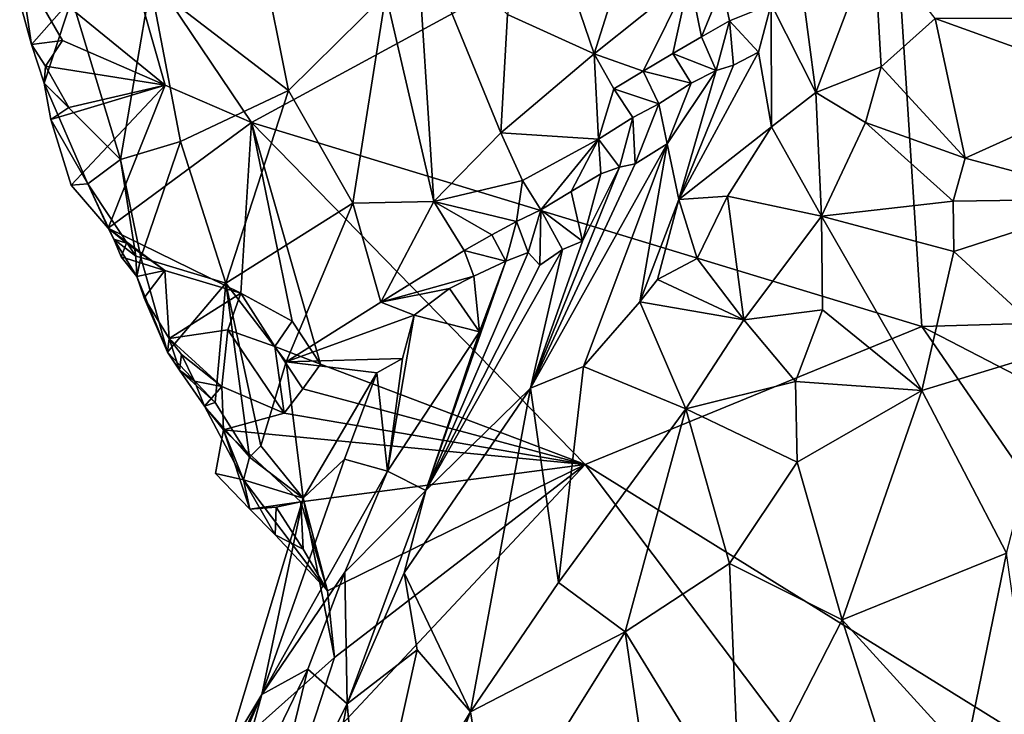
# Model space of a CAD drawing. Units: metres. Extents: x 26.7 to 28.7, y -9 to 15.
# Drawn here: x 27 to 27.6, y 4 to 4.5 of the extents above; entities that cross this region are included whole.
import ezdxf

# ---------------------------------------------------------------- set-up
doc = ezdxf.new("R2010")
doc.units = ezdxf.units.M

msp = doc.modelspace()

# ---------------------------------------------------------------- linework, layer by layer
at = {"layer": '1'}
for points in [[(27.01905, 4.57759, -1.42833), (27.54023, 4.67957, -1.45288), (27.10826, 4.44504, -1.43206)], [(27.10826, 4.44504, -1.43206), (27.54023, 4.67957, -1.45288), (27.56429, 4.30633, -1.44634)], [(27.56429, 4.30633, -1.44634), (27.54023, 4.67957, -1.45288), (28.22304, 4.32532, -1.47447)], [(28.22304, 4.32532, -1.47447), (27.54023, 4.67957, -1.45288), (28.2941, 4.52043, -1.48389)], [(27.30008, 4.61283, -0.99343), (27.34128, 4.49175, -1.0527), (27.38672, 4.63519, -0.96412)], [(27.38672, 4.63519, -0.96412), (27.34128, 4.49175, -1.0527), (27.40619, 4.54366, -1.01793)], [(27.30008, 4.61283, -0.99343), (27.28232, 4.51865, -1.04883), (27.34128, 4.49175, -1.0527)], [(26.95048, 4.55133, -1.43191), (27.01905, 4.57759, -1.42833), (27.04938, 4.47057, -1.42876)], [(27.04938, 4.47057, -1.42876), (27.01905, 4.57759, -1.42833), (27.10826, 4.44504, -1.43206)], [(27.19949, 4.53229, -1.07478), (27.23222, 4.39133, -1.14223), (27.22012, 4.57898, -1.04163)], [(27.22012, 4.57898, -1.04163), (27.23222, 4.39133, -1.14223), (27.27785, 4.43794, -1.09452)], [(27.22012, 4.57898, -1.04163), (27.27785, 4.43794, -1.09452), (27.28232, 4.51865, -1.04883)], [(27.53153, 4.5698, -0.98393), (27.48177, 4.54471, -1.0225), (27.49204, 4.46559, -0.92698)], [(27.53153, 4.5698, -0.98393), (27.49204, 4.46559, -0.92698), (27.53656, 4.48306, -0.90154)], [(27.53153, 4.5698, -0.98393), (27.53656, 4.48306, -0.90154), (27.57331, 4.5158, -0.89647)], [(27.03951, 4.53907, -1.21273), (27.1333, 4.46679, -1.15491), (27.11539, 4.55644, -1.12366)], [(27.11539, 4.55644, -1.12366), (27.1333, 4.46679, -1.15491), (27.19949, 4.53229, -1.07478)], [(26.95858, 4.49816, -1.41427), (26.95146, 4.52388, -1.42115), (26.95048, 4.55133, -1.43191)], [(26.95858, 4.49816, -1.41427), (26.95048, 4.55133, -1.43191), (26.97962, 4.50082, -1.43021)], [(26.97962, 4.50082, -1.43021), (26.95048, 4.55133, -1.43191), (27.04938, 4.47057, -1.42876)], [(27.34128, 4.49175, -1.0527), (27.3747, 4.47996, -1.06099), (27.40619, 4.54366, -1.01793)], [(27.40619, 4.54366, -1.01793), (27.3747, 4.47996, -1.06099), (27.39485, 4.49203, -1.0527)], [(27.40619, 4.54366, -1.01793), (27.39485, 4.49203, -1.0527), (27.4143, 4.50338, -1.04311)], [(27.40619, 4.54366, -1.01793), (27.4143, 4.50338, -1.04311), (27.42844, 4.53775, -1.02488)], [(27.46181, 4.5255, -1.0209), (27.49204, 4.46559, -0.92698), (27.48177, 4.54471, -1.0225)], [(26.98587, 4.52955, -1.30876), (27.01916, 4.41982, -1.32991), (27.03951, 4.53907, -1.21273)], [(27.03951, 4.53907, -1.21273), (27.01916, 4.41982, -1.32991), (27.05996, 4.43211, -1.25926)], [(27.03951, 4.53907, -1.21273), (27.05996, 4.43211, -1.25926), (27.1333, 4.46679, -1.15491)], [(27.42844, 4.53775, -1.02488), (27.4143, 4.50338, -1.04311), (27.43331, 4.51428, -1.03271)], [(27.42844, 4.53775, -1.02488), (27.43331, 4.51428, -1.03271), (27.46181, 4.5255, -1.0209)], [(26.95146, 4.52388, -1.42115), (26.95858, 4.49816, -1.41427), (26.98587, 4.52955, -1.30876)], [(26.95858, 4.49816, -1.41427), (26.96718, 4.47189, -1.40811), (26.98587, 4.52955, -1.30876)], [(26.96718, 4.47189, -1.40811), (27.01916, 4.41982, -1.32991), (26.98587, 4.52955, -1.30876)], [(27.1333, 4.46679, -1.15491), (27.17717, 4.39026, -1.17068), (27.19949, 4.53229, -1.07478)], [(27.19949, 4.53229, -1.07478), (27.17717, 4.39026, -1.17068), (27.23222, 4.39133, -1.14223)], [(27.46181, 4.5255, -1.0209), (27.43331, 4.51428, -1.03271), (27.45307, 4.49286, -1.00295)], [(27.45307, 4.49286, -1.00295), (27.46188, 4.4421, -0.93646), (27.46181, 4.5255, -1.0209)], [(27.46181, 4.5255, -1.0209), (27.46188, 4.4421, -0.93646), (27.49204, 4.46559, -0.92698)], [(27.28232, 4.51865, -1.04883), (27.27785, 4.43794, -1.09452), (27.34128, 4.49175, -1.0527)], [(27.57331, 4.5158, -0.89647), (27.53656, 4.48306, -0.90154), (27.59378, 4.42091, -0.84527)], [(27.68768, 4.51591, -0.85395), (27.57331, 4.5158, -0.89647), (27.70163, 4.4695, -0.83313)], [(27.59378, 4.42091, -0.84527), (27.70163, 4.4695, -0.83313), (27.57331, 4.5158, -0.89647)], [(27.4143, 4.50338, -1.04311), (27.42424, 4.48057, -1.04081), (27.43331, 4.51428, -1.03271)], [(27.43331, 4.51428, -1.03271), (27.42424, 4.48057, -1.04081), (27.436, 4.48398, -1.01696)], [(27.43331, 4.51428, -1.03271), (27.436, 4.48398, -1.01696), (27.45307, 4.49286, -1.00295)], [(27.4143, 4.50338, -1.04311), (27.39485, 4.49203, -1.0527), (27.42424, 4.48057, -1.04081)], [(26.96802, 4.48341, -1.43052), (26.95858, 4.49816, -1.41427), (26.97962, 4.50082, -1.43021)], [(26.96718, 4.47189, -1.40811), (26.95858, 4.49816, -1.41427), (26.96802, 4.48341, -1.43052)], [(26.96802, 4.48341, -1.43052), (26.97962, 4.50082, -1.43021), (27.04938, 4.47057, -1.42876)], [(27.27785, 4.43794, -1.09452), (27.34418, 4.4338, -1.09316), (27.34128, 4.49175, -1.0527)], [(27.34128, 4.49175, -1.0527), (27.34418, 4.4338, -1.09316), (27.35459, 4.46794, -1.06938)], [(27.34128, 4.49175, -1.0527), (27.35459, 4.46794, -1.06938), (27.3747, 4.47996, -1.06099)], [(27.40739, 4.47191, -1.05523), (27.39485, 4.49203, -1.0527), (27.3747, 4.47996, -1.06099)], [(27.40739, 4.47191, -1.05523), (27.42424, 4.48057, -1.04081), (27.39485, 4.49203, -1.0527)], [(27.436, 4.48398, -1.01696), (27.39895, 4.39276, -0.97531), (27.45307, 4.49286, -1.00295)], [(27.39895, 4.39276, -0.97531), (27.46188, 4.4421, -0.93646), (27.45307, 4.49286, -1.00295)], [(26.96718, 4.47189, -1.40811), (26.96802, 4.48341, -1.43052), (26.98383, 4.45533, -1.4295)], [(26.98383, 4.45533, -1.4295), (26.96802, 4.48341, -1.43052), (27.04938, 4.47057, -1.42876)], [(27.42424, 4.48057, -1.04081), (27.39895, 4.39276, -0.97531), (27.436, 4.48398, -1.01696)], [(27.49204, 4.46559, -0.92698), (27.5258, 4.44501, -0.88938), (27.53656, 4.48306, -0.90154)], [(27.5258, 4.44501, -0.88938), (27.59378, 4.42091, -0.84527), (27.53656, 4.48306, -0.90154)], [(27.3747, 4.47996, -1.06099), (27.35459, 4.46794, -1.06938), (27.38522, 4.45775, -1.05977)], [(27.3747, 4.47996, -1.06099), (27.38522, 4.45775, -1.05977), (27.40739, 4.47191, -1.05523)], [(27.40739, 4.47191, -1.05523), (27.39099, 4.43052, -1.03214), (27.42424, 4.48057, -1.04081)], [(27.39099, 4.43052, -1.03214), (27.39895, 4.39276, -0.97531), (27.42424, 4.48057, -1.04081)], [(26.97173, 4.44718, -1.42864), (26.99691, 4.40332, -1.3939), (26.96718, 4.47189, -1.40811)], [(26.96718, 4.47189, -1.40811), (26.99691, 4.40332, -1.3939), (27.01916, 4.41982, -1.32991)], [(26.97173, 4.44718, -1.42864), (26.96718, 4.47189, -1.40811), (26.98383, 4.45533, -1.4295)], [(27.04938, 4.47057, -1.42876), (26.98543, 4.40254, -1.42665), (26.97173, 4.44718, -1.42864)], [(26.98383, 4.45533, -1.4295), (27.04938, 4.47057, -1.42876), (26.97173, 4.44718, -1.42864)], [(27.04938, 4.47057, -1.42876), (27.01067, 4.37318, -1.42747), (26.98543, 4.40254, -1.42665)], [(27.01067, 4.37318, -1.42747), (27.04938, 4.47057, -1.42876), (27.10826, 4.44504, -1.43206)], [(27.35459, 4.46794, -1.06938), (27.34418, 4.4338, -1.09316), (27.36767, 4.44837, -1.07289)], [(27.35459, 4.46794, -1.06938), (27.36767, 4.44837, -1.07289), (27.38522, 4.45775, -1.05977)], [(27.38522, 4.45775, -1.05977), (27.39099, 4.43052, -1.03214), (27.40739, 4.47191, -1.05523)], [(27.59378, 4.42091, -0.84527), (27.6968, 4.39307, -0.80886), (27.70163, 4.4695, -0.83313)], [(27.05996, 4.43211, -1.25926), (27.09081, 4.33565, -1.28699), (27.1333, 4.46679, -1.15491)], [(27.1333, 4.46679, -1.15491), (27.09081, 4.33565, -1.28699), (27.17717, 4.39026, -1.17068)], [(27.46188, 4.4421, -0.93646), (27.49594, 4.38129, -0.87561), (27.49204, 4.46559, -0.92698)], [(27.49594, 4.38129, -0.87561), (27.5258, 4.44501, -0.88938), (27.49204, 4.46559, -0.92698)], [(27.36767, 4.44837, -1.07289), (27.36928, 4.41696, -1.05515), (27.38522, 4.45775, -1.05977)], [(27.36928, 4.41696, -1.05515), (27.39099, 4.43052, -1.03214), (27.38522, 4.45775, -1.05977)], [(27.34418, 4.4338, -1.09316), (27.35861, 4.41467, -1.08102), (27.36767, 4.44837, -1.07289)], [(27.35861, 4.41467, -1.08102), (27.36928, 4.41696, -1.05515), (27.36767, 4.44837, -1.07289)], [(26.97173, 4.44718, -1.42864), (26.98543, 4.40254, -1.42665), (26.99691, 4.40332, -1.3939)], [(27.01067, 4.37318, -1.42747), (27.10826, 4.44504, -1.43206), (27.10095, 4.32901, -1.42634)], [(27.10095, 4.32901, -1.42634), (27.10826, 4.44504, -1.43206), (27.13581, 4.30985, -1.42691)], [(27.15518, 4.28071, -1.42851), (27.13581, 4.30985, -1.42691), (27.10826, 4.44504, -1.43206)], [(27.33515, 4.21238, -1.43508), (27.15518, 4.28071, -1.42851), (27.10826, 4.44504, -1.43206)], [(27.10826, 4.44504, -1.43206), (27.56429, 4.30633, -1.44634), (27.33515, 4.21238, -1.43508)], [(27.39895, 4.39276, -0.97531), (27.43204, 4.39486, -0.93234), (27.46188, 4.4421, -0.93646)], [(27.46188, 4.4421, -0.93646), (27.43204, 4.39486, -0.93234), (27.49594, 4.38129, -0.87561)], [(27.5258, 4.44501, -0.88938), (27.49594, 4.38129, -0.87561), (27.58544, 4.3915, -0.8373)], [(27.59378, 4.42091, -0.84527), (27.5258, 4.44501, -0.88938), (27.58544, 4.3915, -0.8373)], [(27.27785, 4.43794, -1.09452), (27.23222, 4.39133, -1.14223), (27.29243, 4.40558, -1.11575)], [(27.29243, 4.40558, -1.11575), (27.34418, 4.4338, -1.09316), (27.27785, 4.43794, -1.09452)], [(27.01916, 4.41982, -1.32991), (27.03296, 4.35323, -1.36322), (27.05996, 4.43211, -1.25926)], [(27.03296, 4.35323, -1.36322), (27.09081, 4.33565, -1.28699), (27.05996, 4.43211, -1.25926)], [(27.29243, 4.40558, -1.11575), (27.30506, 4.38558, -1.11869), (27.34418, 4.4338, -1.09316)], [(27.29806, 4.26422, -0.99422), (27.33408, 4.27913, -0.95859), (27.39099, 4.43052, -1.03214)], [(27.29806, 4.26422, -0.99422), (27.39099, 4.43052, -1.03214), (27.36928, 4.41696, -1.05515)], [(27.32565, 4.39811, -1.11122), (27.34418, 4.4338, -1.09316), (27.30506, 4.38558, -1.11869)], [(27.34418, 4.4338, -1.09316), (27.32565, 4.39811, -1.11122), (27.34588, 4.41026, -1.10306)], [(27.33408, 4.27913, -0.95859), (27.37245, 4.32302, -0.94985), (27.39099, 4.43052, -1.03214)], [(27.34588, 4.41026, -1.10306), (27.35861, 4.41467, -1.08102), (27.34418, 4.4338, -1.09316)], [(27.39099, 4.43052, -1.03214), (27.37245, 4.32302, -0.94985), (27.39895, 4.39276, -0.97531)], [(27.59378, 4.42091, -0.84527), (27.58544, 4.3915, -0.8373), (27.6968, 4.39307, -0.80886)], [(27.01916, 4.41982, -1.32991), (26.99691, 4.40332, -1.3939), (27.02947, 4.35403, -1.37159)], [(27.01916, 4.41982, -1.32991), (27.02947, 4.35403, -1.37159), (27.03296, 4.35323, -1.36322)], [(27.35861, 4.41467, -1.08102), (27.29806, 4.26422, -0.99422), (27.36928, 4.41696, -1.05515)], [(27.33346, 4.36437, -1.0593), (27.29806, 4.26422, -0.99422), (27.35861, 4.41467, -1.08102)], [(27.34588, 4.41026, -1.10306), (27.33346, 4.36437, -1.0593), (27.35861, 4.41467, -1.08102)], [(27.33346, 4.36437, -1.0593), (27.34588, 4.41026, -1.10306), (27.32565, 4.39811, -1.11122)], [(26.99691, 4.40332, -1.3939), (26.98543, 4.40254, -1.42665), (27.01067, 4.37318, -1.42747)], [(26.99691, 4.40332, -1.3939), (27.01067, 4.37318, -1.42747), (27.01458, 4.36566, -1.40279)], [(26.99691, 4.40332, -1.3939), (27.01458, 4.36566, -1.40279), (27.02947, 4.35403, -1.37159)], [(27.23222, 4.39133, -1.14223), (27.28856, 4.37781, -1.13448), (27.29243, 4.40558, -1.11575)], [(27.29243, 4.40558, -1.11575), (27.28856, 4.37781, -1.13448), (27.30506, 4.38558, -1.11869)], [(27.33346, 4.36437, -1.0593), (27.32565, 4.39811, -1.11122), (27.30506, 4.38558, -1.11869)], [(27.39895, 4.39276, -0.97531), (27.41143, 4.35256, -0.92922), (27.43204, 4.39486, -0.93234)], [(27.43204, 4.39486, -0.93234), (27.41143, 4.35256, -0.92922), (27.44314, 4.31089, -0.88164)], [(27.49594, 4.38129, -0.87561), (27.43204, 4.39486, -0.93234), (27.44314, 4.31089, -0.88164)], [(27.09081, 4.33565, -1.28699), (27.13173, 4.28225, -1.2871), (27.17717, 4.39026, -1.17068)], [(27.17717, 4.39026, -1.17068), (27.13173, 4.28225, -1.2871), (27.19607, 4.32273, -1.20698)], [(27.17717, 4.39026, -1.17068), (27.19607, 4.32273, -1.20698), (27.23222, 4.39133, -1.14223)], [(27.23222, 4.39133, -1.14223), (27.19607, 4.32273, -1.20698), (27.25287, 4.35809, -1.1584)], [(27.23222, 4.39133, -1.14223), (27.25287, 4.35809, -1.1584), (27.27175, 4.3687, -1.14829)], [(27.28856, 4.37781, -1.13448), (27.23222, 4.39133, -1.14223), (27.27175, 4.3687, -1.14829)], [(27.37245, 4.32302, -0.94985), (27.38442, 4.33817, -0.94868), (27.39895, 4.39276, -0.97531)], [(27.38442, 4.33817, -0.94868), (27.41143, 4.35256, -0.92922), (27.39895, 4.39276, -0.97531)], [(27.58544, 4.3915, -0.8373), (27.49594, 4.38129, -0.87561), (27.58606, 4.35724, -0.82541)], [(27.58544, 4.3915, -0.8373), (27.58606, 4.35724, -0.82541), (27.6968, 4.39307, -0.80886)], [(27.6968, 4.39307, -0.80886), (27.58606, 4.35724, -0.82541), (27.65788, 4.2913, -0.78622)], [(27.28856, 4.37781, -1.13448), (27.29644, 4.35672, -1.13199), (27.30506, 4.38558, -1.11869)], [(27.30506, 4.38558, -1.11869), (27.29644, 4.35672, -1.13199), (27.30431, 4.34798, -1.09692)], [(27.30506, 4.38558, -1.11869), (27.30431, 4.34798, -1.09692), (27.31974, 4.35865, -1.0759)], [(27.31974, 4.35865, -1.0759), (27.33346, 4.36437, -1.0593), (27.30506, 4.38558, -1.11869)], [(27.49594, 4.38129, -0.87561), (27.44314, 4.31089, -0.88164), (27.4966, 4.31753, -0.84939)], [(27.49594, 4.38129, -0.87561), (27.4966, 4.31753, -0.84939), (27.56428, 4.26277, -0.80354)], [(27.49594, 4.38129, -0.87561), (27.56428, 4.26277, -0.80354), (27.58606, 4.35724, -0.82541)], [(27.27175, 4.3687, -1.14829), (27.28115, 4.35083, -1.14946), (27.28856, 4.37781, -1.13448)], [(27.28856, 4.37781, -1.13448), (27.28115, 4.35083, -1.14946), (27.29644, 4.35672, -1.13199)], [(27.01458, 4.36566, -1.40279), (27.01067, 4.37318, -1.42747), (27.02313, 4.36295, -1.4254)], [(27.02313, 4.36295, -1.4254), (27.01067, 4.37318, -1.42747), (27.04914, 4.34448, -1.42649)], [(27.04914, 4.34448, -1.42649), (27.01067, 4.37318, -1.42747), (27.10095, 4.32901, -1.42634)], [(27.27175, 4.3687, -1.14829), (27.25287, 4.35809, -1.1584), (27.28115, 4.35083, -1.14946)], [(27.01945, 4.35374, -1.42656), (27.01458, 4.36566, -1.40279), (27.02313, 4.36295, -1.4254)], [(27.01458, 4.36566, -1.40279), (27.01945, 4.35374, -1.42656), (27.0302, 4.34038, -1.41968)], [(27.01458, 4.36566, -1.40279), (27.0302, 4.34038, -1.41968), (27.02947, 4.35403, -1.37159)], [(27.04914, 4.34448, -1.42649), (27.01945, 4.35374, -1.42656), (27.02313, 4.36295, -1.4254)], [(27.31974, 4.35865, -1.0759), (27.29806, 4.26422, -0.99422), (27.33346, 4.36437, -1.0593)], [(27.02947, 4.35403, -1.37159), (27.0302, 4.34038, -1.41968), (27.03296, 4.35323, -1.36322)], [(27.25287, 4.35809, -1.1584), (27.19607, 4.32273, -1.20698), (27.25939, 4.34042, -1.15654)], [(27.30431, 4.34798, -1.09692), (27.22676, 4.19458, -1.05588), (27.31974, 4.35865, -1.0759)], [(27.22676, 4.19458, -1.05588), (27.29806, 4.26422, -0.99422), (27.31974, 4.35865, -1.0759)], [(27.28115, 4.35083, -1.14946), (27.22676, 4.19458, -1.05588), (27.29644, 4.35672, -1.13199)], [(27.29644, 4.35672, -1.13199), (27.22676, 4.19458, -1.05588), (27.30431, 4.34798, -1.09692)], [(27.25287, 4.35809, -1.1584), (27.25939, 4.34042, -1.15654), (27.28115, 4.35083, -1.14946)], [(27.58606, 4.35724, -0.82541), (27.56428, 4.26277, -0.80354), (27.65788, 4.2913, -0.78622)], [(27.0302, 4.34038, -1.41968), (27.01945, 4.35374, -1.42656), (27.04914, 4.34448, -1.42649)], [(27.0302, 4.34038, -1.41968), (27.051, 4.28881, -1.3983), (27.03296, 4.35323, -1.36322)], [(27.03296, 4.35323, -1.36322), (27.051, 4.28881, -1.3983), (27.09081, 4.33565, -1.28699)], [(27.26336, 4.30258, -1.13687), (27.22676, 4.19458, -1.05588), (27.28115, 4.35083, -1.14946)], [(27.25939, 4.34042, -1.15654), (27.26336, 4.30258, -1.13687), (27.28115, 4.35083, -1.14946)], [(27.41143, 4.35256, -0.92922), (27.38442, 4.33817, -0.94868), (27.44314, 4.31089, -0.88164)], [(27.0351, 4.3257, -1.42541), (27.0302, 4.34038, -1.41968), (27.04914, 4.34448, -1.42649)], [(27.0351, 4.3257, -1.42541), (27.04914, 4.34448, -1.42649), (27.05216, 4.2982, -1.42527)], [(27.05216, 4.2982, -1.42527), (27.04914, 4.34448, -1.42649), (27.10095, 4.32901, -1.42634)], [(27.0302, 4.34038, -1.41968), (27.0351, 4.3257, -1.42541), (27.051, 4.28881, -1.3983)], [(27.051, 4.28881, -1.3983), (27.08338, 4.25454, -1.37137), (27.09081, 4.33565, -1.28699)], [(27.08338, 4.25454, -1.37137), (27.10682, 4.21745, -1.37154), (27.09081, 4.33565, -1.28699)], [(27.09081, 4.33565, -1.28699), (27.10682, 4.21745, -1.37154), (27.11445, 4.22511, -1.35625)], [(27.09081, 4.33565, -1.28699), (27.11445, 4.22511, -1.35625), (27.13173, 4.28225, -1.2871)], [(27.19607, 4.32273, -1.20698), (27.24283, 4.33221, -1.17382), (27.25939, 4.34042, -1.15654)], [(27.25939, 4.34042, -1.15654), (27.24283, 4.33221, -1.17382), (27.26336, 4.30258, -1.13687)], [(27.38442, 4.33817, -0.94868), (27.37245, 4.32302, -0.94985), (27.44314, 4.31089, -0.88164)], [(27.05216, 4.2982, -1.42527), (27.10095, 4.32901, -1.42634), (27.09197, 4.30398, -1.42443)], [(27.09197, 4.30398, -1.42443), (27.10095, 4.32901, -1.42634), (27.12398, 4.29262, -1.41414)], [(27.12398, 4.29262, -1.41414), (27.10095, 4.32901, -1.42634), (27.13581, 4.30985, -1.42691)], [(27.19607, 4.32273, -1.20698), (27.21874, 4.31396, -1.19849), (27.24283, 4.33221, -1.17382)], [(27.24283, 4.33221, -1.17382), (27.21874, 4.31396, -1.19849), (27.26336, 4.30258, -1.13687)], [(27.051, 4.28881, -1.3983), (27.0351, 4.3257, -1.42541), (27.05216, 4.2982, -1.42527)], [(27.19607, 4.32273, -1.20698), (27.13173, 4.28225, -1.2871), (27.21874, 4.31396, -1.19849)], [(27.37245, 4.32302, -0.94985), (27.33408, 4.27913, -0.95859), (27.40364, 4.25014, -0.88603)], [(27.44314, 4.31089, -0.88164), (27.37245, 4.32302, -0.94985), (27.40364, 4.25014, -0.88603)], [(27.56429, 4.30633, -1.44634), (28.22304, 4.32532, -1.47447), (28.1022, 4.02778, -1.46369)], [(27.13173, 4.28225, -1.2871), (27.21083, 4.28461, -1.22369), (27.21874, 4.31396, -1.19849)], [(27.20081, 4.20786, -1.15962), (27.26336, 4.30258, -1.13687), (27.21874, 4.31396, -1.19849)], [(27.20081, 4.20786, -1.15962), (27.21874, 4.31396, -1.19849), (27.21083, 4.28461, -1.22369)], [(27.44314, 4.31089, -0.88164), (27.47819, 4.26893, -0.8421), (27.4966, 4.31753, -0.84939)], [(27.4966, 4.31753, -0.84939), (27.47819, 4.26893, -0.8421), (27.56428, 4.26277, -0.80354)], [(27.12398, 4.29262, -1.41414), (27.13581, 4.30985, -1.42691), (27.15518, 4.28071, -1.42851)], [(27.44314, 4.31089, -0.88164), (27.40364, 4.25014, -0.88603), (27.47819, 4.26893, -0.8421)], [(27.08809, 4.26547, -1.42464), (27.05216, 4.2982, -1.42527), (27.09197, 4.30398, -1.42443)], [(27.08809, 4.26547, -1.42464), (27.09197, 4.30398, -1.42443), (27.13039, 4.24724, -1.42793)], [(27.13039, 4.24724, -1.42793), (27.09197, 4.30398, -1.42443), (27.12398, 4.29262, -1.41414)], [(27.20081, 4.20786, -1.15962), (27.22676, 4.19458, -1.05588), (27.26336, 4.30258, -1.13687)], [(27.84859, 3.89315, -1.45188), (27.33515, 4.21238, -1.43508), (27.56429, 4.30633, -1.44634)], [(27.84859, 3.89315, -1.45188), (27.56429, 4.30633, -1.44634), (28.1022, 4.02778, -1.46369)], [(27.051, 4.28881, -1.3983), (27.05216, 4.2982, -1.42527), (27.05918, 4.27654, -1.4011)], [(27.05918, 4.27654, -1.4011), (27.05216, 4.2982, -1.42527), (27.06053, 4.28726, -1.42743)], [(27.06053, 4.28726, -1.42743), (27.05216, 4.2982, -1.42527), (27.08809, 4.26547, -1.42464)], [(27.051, 4.28881, -1.3983), (27.05918, 4.27654, -1.4011), (27.08338, 4.25454, -1.37137)], [(27.05918, 4.27654, -1.4011), (27.06053, 4.28726, -1.42743), (27.0694, 4.26905, -1.42558)], [(27.0694, 4.26905, -1.42558), (27.06053, 4.28726, -1.42743), (27.08809, 4.26547, -1.42464)], [(27.13039, 4.24724, -1.42793), (27.12398, 4.29262, -1.41414), (27.14307, 4.26385, -1.41807)], [(27.14307, 4.26385, -1.41807), (27.12398, 4.29262, -1.41414), (27.15518, 4.28071, -1.42851)], [(27.56428, 4.26277, -0.80354), (27.62186, 4.15194, -0.76282), (27.65788, 4.2913, -0.78622)], [(27.13173, 4.28225, -1.2871), (27.11445, 4.22511, -1.35625), (27.14326, 4.18947, -1.3601)], [(27.13173, 4.28225, -1.2871), (27.19334, 4.27466, -1.24334), (27.21083, 4.28461, -1.22369)], [(27.13173, 4.28225, -1.2871), (27.14326, 4.18947, -1.3601), (27.19334, 4.27466, -1.24334)], [(27.14307, 4.26385, -1.41807), (27.15518, 4.28071, -1.42851), (27.33515, 4.21238, -1.43508)], [(27.20081, 4.20786, -1.15962), (27.21083, 4.28461, -1.22369), (27.19334, 4.27466, -1.24334)], [(27.05918, 4.27654, -1.4011), (27.0694, 4.26905, -1.42558), (27.07625, 4.25198, -1.41773)], [(27.05918, 4.27654, -1.4011), (27.07625, 4.25198, -1.41773), (27.08338, 4.25454, -1.37137)], [(27.19334, 4.27466, -1.24334), (27.14326, 4.18947, -1.3601), (27.1715, 4.21603, -1.30952)], [(27.20081, 4.20786, -1.15962), (27.19334, 4.27466, -1.24334), (27.1715, 4.21603, -1.30952)], [(27.29806, 4.26422, -0.99422), (27.31694, 4.13214, -0.90541), (27.33408, 4.27913, -0.95859)], [(27.33408, 4.27913, -0.95859), (27.31694, 4.13214, -0.90541), (27.40364, 4.25014, -0.88603)], [(27.07625, 4.25198, -1.41773), (27.0694, 4.26905, -1.42558), (27.08809, 4.26547, -1.42464)], [(27.40364, 4.25014, -0.88603), (27.47929, 4.21403, -0.82339), (27.47819, 4.26893, -0.8421)], [(27.47819, 4.26893, -0.8421), (27.47929, 4.21403, -0.82339), (27.56428, 4.26277, -0.80354)], [(27.08918, 4.236, -1.4275), (27.07625, 4.25198, -1.41773), (27.08809, 4.26547, -1.42464)], [(27.08918, 4.236, -1.4275), (27.08809, 4.26547, -1.42464), (27.13039, 4.24724, -1.42793)], [(27.13039, 4.24724, -1.42793), (27.14307, 4.26385, -1.41807), (27.33515, 4.21238, -1.43508)], [(27.22676, 4.19458, -1.05588), (27.21212, 4.13871, -1.03272), (27.29806, 4.26422, -0.99422)], [(27.21212, 4.13871, -1.03272), (27.25709, 4.0441, -0.92518), (27.29806, 4.26422, -0.99422)], [(27.29806, 4.26422, -0.99422), (27.25709, 4.0441, -0.92518), (27.31694, 4.13214, -0.90541)], [(27.56428, 4.26277, -0.80354), (27.47929, 4.21403, -0.82339), (27.5101, 4.10659, -0.78496)], [(27.5101, 4.10659, -0.78496), (27.62186, 4.15194, -0.76282), (27.56428, 4.26277, -0.80354)], [(27.08338, 4.25454, -1.37137), (27.07625, 4.25198, -1.41773), (27.10682, 4.21745, -1.37154)], [(27.07625, 4.25198, -1.41773), (27.08918, 4.236, -1.4275), (27.10272, 4.20186, -1.39211)], [(27.07625, 4.25198, -1.41773), (27.10272, 4.20186, -1.39211), (27.10682, 4.21745, -1.37154)], [(27.08918, 4.236, -1.4275), (27.13039, 4.24724, -1.42793), (27.33515, 4.21238, -1.43508)], [(27.31694, 4.13214, -0.90541), (27.36239, 4.09841, -0.85752), (27.40364, 4.25014, -0.88603)], [(27.36239, 4.09841, -0.85752), (27.43338, 4.14503, -0.83116), (27.40364, 4.25014, -0.88603)], [(27.40364, 4.25014, -0.88603), (27.43338, 4.14503, -0.83116), (27.47929, 4.21403, -0.82339)], [(27.10272, 4.20186, -1.39211), (27.08918, 4.236, -1.4275), (27.08365, 4.20625, -1.42217)], [(27.08918, 4.236, -1.4275), (27.107, 4.18203, -1.423), (27.08365, 4.20625, -1.42217)], [(27.107, 4.18203, -1.423), (27.08918, 4.236, -1.4275), (27.14176, 4.18693, -1.43033)], [(27.14176, 4.18693, -1.43033), (27.08918, 4.236, -1.4275), (27.33515, 4.21238, -1.43508)], [(27.14326, 4.18947, -1.3601), (27.11445, 4.22511, -1.35625), (27.10682, 4.21745, -1.37154)], [(27.10272, 4.20186, -1.39211), (27.14326, 4.18947, -1.3601), (27.10682, 4.21745, -1.37154)], [(27.11527, 4.05588, -1.22121), (27.1715, 4.21603, -1.30952), (27.14326, 4.18947, -1.3601)], [(27.11527, 4.05588, -1.22121), (27.20081, 4.20786, -1.15962), (27.1715, 4.21603, -1.30952)], [(27.47929, 4.21403, -0.82339), (27.43338, 4.14503, -0.83116), (27.5101, 4.10659, -0.78496)], [(27.11527, 4.05588, -1.22121), (27.17164, 4.13908, -1.1261), (27.20081, 4.20786, -1.15962)], [(27.13926, 4.00311, -1.42275), (27.16457, 4.08094, -1.42959), (27.33515, 4.21238, -1.43508)], [(27.13926, 4.00311, -1.42275), (27.33515, 4.21238, -1.43508), (27.50496, 3.98672, -1.43654)], [(27.15987, 4.12652, -1.42989), (27.14176, 4.18693, -1.43033), (27.33515, 4.21238, -1.43508)], [(27.16457, 4.08094, -1.42959), (27.15987, 4.12652, -1.42989), (27.33515, 4.21238, -1.43508)], [(27.17164, 4.13908, -1.1261), (27.22676, 4.19458, -1.05588), (27.20081, 4.20786, -1.15962)], [(27.84859, 3.89315, -1.45188), (27.50496, 3.98672, -1.43654), (27.33515, 4.21238, -1.43508)], [(27.08365, 4.20625, -1.42217), (27.107, 4.18203, -1.423), (27.10272, 4.20186, -1.39211)], [(27.107, 4.18203, -1.423), (27.12422, 4.16454, -1.41542), (27.10272, 4.20186, -1.39211)], [(27.15987, 4.12652, -1.42989), (27.14326, 4.18947, -1.3601), (27.10272, 4.20186, -1.39211)], [(27.10272, 4.20186, -1.39211), (27.12422, 4.16454, -1.41542), (27.15987, 4.12652, -1.42989)], [(27.17164, 4.13908, -1.1261), (27.17334, 4.0495, -1.04597), (27.22676, 4.19458, -1.05588)], [(27.22676, 4.19458, -1.05588), (27.17334, 4.0495, -1.04597), (27.21212, 4.13871, -1.03272)], [(27.16457, 4.08094, -1.42959), (27.09065, 4.01502, -1.31071), (27.14326, 4.18947, -1.3601)], [(27.09065, 4.01502, -1.31071), (27.11527, 4.05588, -1.22121), (27.14326, 4.18947, -1.3601)], [(27.12493, 4.18329, -1.4292), (27.107, 4.18203, -1.423), (27.14176, 4.18693, -1.43033)], [(27.14327, 4.15474, -1.43027), (27.12493, 4.18329, -1.4292), (27.14176, 4.18693, -1.43033)], [(27.15987, 4.12652, -1.42989), (27.14327, 4.15474, -1.43027), (27.14176, 4.18693, -1.43033)], [(27.15987, 4.12652, -1.42989), (27.16457, 4.08094, -1.42959), (27.14326, 4.18947, -1.3601)], [(27.12422, 4.16454, -1.41542), (27.107, 4.18203, -1.423), (27.12493, 4.18329, -1.4292)], [(27.12422, 4.16454, -1.41542), (27.12493, 4.18329, -1.4292), (27.14327, 4.15474, -1.43027)], [(27.12422, 4.16454, -1.41542), (27.14327, 4.15474, -1.43027), (27.15987, 4.12652, -1.42989)], [(27.5101, 4.10659, -0.78496), (27.59362, 4.01492, -0.74915), (27.62186, 4.15194, -0.76282)], [(27.62186, 4.15194, -0.76282), (27.59362, 4.01492, -0.74915), (27.63998, 4.02359, -0.74378)], [(27.36239, 4.09841, -0.85752), (27.44053, 3.97113, -0.78638), (27.43338, 4.14503, -0.83116)], [(27.43338, 4.14503, -0.83116), (27.44053, 3.97113, -0.78638), (27.5101, 4.10659, -0.78496)], [(27.11527, 4.05588, -1.22121), (27.1466, 4.0732, -1.12408), (27.17164, 4.13908, -1.1261)], [(27.17164, 4.13908, -1.1261), (27.1466, 4.0732, -1.12408), (27.17334, 4.0495, -1.04597)], [(27.21212, 4.13871, -1.03272), (27.17334, 4.0495, -1.04597), (27.22079, 4.08633, -0.99022)], [(27.21212, 4.13871, -1.03272), (27.22079, 4.08633, -0.99022), (27.25709, 4.0441, -0.92518)], [(27.31694, 4.13214, -0.90541), (27.25709, 4.0441, -0.92518), (27.36239, 4.09841, -0.85752)], [(27.5101, 4.10659, -0.78496), (27.44053, 3.97113, -0.78638), (27.54653, 3.99247, -0.75759)], [(27.5101, 4.10659, -0.78496), (27.54653, 3.99247, -0.75759), (27.59362, 4.01492, -0.74915)], [(27.36239, 4.09841, -0.85752), (27.25709, 4.0441, -0.92518), (27.27173, 3.95306, -0.8832)], [(27.27173, 3.95306, -0.8832), (27.38089, 3.97179, -0.81491), (27.36239, 4.09841, -0.85752)], [(27.36239, 4.09841, -0.85752), (27.38089, 3.97179, -0.81491), (27.44053, 3.97113, -0.78638)], [(27.17334, 4.0495, -1.04597), (27.1849, 3.92352, -0.96795), (27.22079, 4.08633, -0.99022)], [(27.22079, 4.08633, -0.99022), (27.1849, 3.92352, -0.96795), (27.25709, 4.0441, -0.92518)], [(27.16457, 4.08094, -1.42959), (27.13926, 4.00311, -1.42275), (27.09065, 4.01502, -1.31071)], [(27.11527, 4.05588, -1.22121), (27.08465, 3.94497, -1.16385), (27.1466, 4.0732, -1.12408)], [(27.08465, 3.94497, -1.16385), (27.11101, 3.92674, -1.08152), (27.1466, 4.0732, -1.12408)], [(27.1466, 4.0732, -1.12408), (27.11101, 3.92674, -1.08152), (27.17334, 4.0495, -1.04597)], [(27.07621, 3.97576, -1.30885), (27.06548, 3.94027, -1.24071), (27.11527, 4.05588, -1.22121)], [(27.06548, 3.94027, -1.24071), (27.08465, 3.94497, -1.16385), (27.11527, 4.05588, -1.22121)], [(27.07621, 3.97576, -1.30885), (27.11527, 4.05588, -1.22121), (27.09065, 4.01502, -1.31071)], [(27.11101, 3.92674, -1.08152), (27.13968, 3.88731, -1.01156), (27.17334, 4.0495, -1.04597)], [(27.17334, 4.0495, -1.04597), (27.13968, 3.88731, -1.01156), (27.1849, 3.92352, -0.96795)], [(27.25709, 4.0441, -0.92518), (27.1849, 3.92352, -0.96795), (27.17898, 3.83746, -0.94819)], [(27.25709, 4.0441, -0.92518), (27.17898, 3.83746, -0.94819), (27.27173, 3.95306, -0.8832)]]:
    msp.add_3dface(points, dxfattribs=at)

doc.saveas('drawing.dxf')
